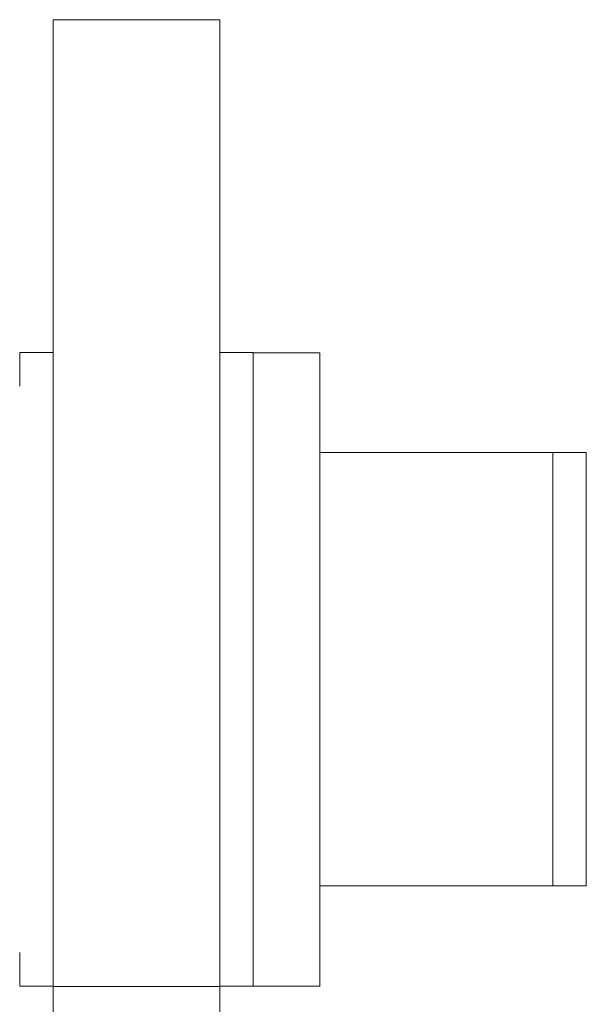
# Model space of a CAD drawing. Units: inches. Extents: x 96 to 7903, y 3164 to 10921.
# Drawn here: x 6414 to 6425, y 8878 to 8896 of the extents above; entities that cross this region are included whole.
import ezdxf

# ---------------------------------------------------------------- set-up
doc = ezdxf.new("R2010")
doc.units = ezdxf.units.IN
doc.header["$MEASUREMENT"] = 0
doc.layers.add('Layer 1', color=7, linetype='Continuous')

msp = doc.modelspace()

# ---------------------------------------------------------------- linework, layer by layer
at = {"layer": 'Layer 1', "color": 7, "lineweight": 9, "true_color": 0xffffff}
for points in [[(6418.137, 8896.051), (6415.062, 8896.051)], [(6415.062, 8889.901), (6414.442, 8889.901)], [(6414.442, 8889.281), (6414.442, 8889.895)], [(6418.757, 8889.901), (6418.137, 8889.901)], [(6418.757, 8889.895), (6419.985, 8889.895)], [(6424.287, 8888.054), (6419.985, 8888.054)], [(6424.907, 8888.054), (6424.287, 8888.054)], [(6419.985, 8880.043), (6424.287, 8880.043)], [(6424.287, 8880.043), (6424.907, 8880.043)], [(6414.442, 8878.189), (6414.442, 8878.81)], [(6414.442, 8878.189), (6415.062, 8878.189)], [(6418.137, 8878.189), (6418.757, 8878.189)], [(6418.757, 8878.189), (6419.985, 8878.189)]]:
    msp.add_lwpolyline(points, dxfattribs=at)
for points, knots in [([(6415.062, 8878.183), (6415.062, 8878.183), (6418.137, 8878.183), (6418.137, 8878.183), (6418.137, 8878.183), (6418.137, 8880.037), (6418.137, 8880.037), (6418.137, 8885.166), (6418.137, 8890.302), (6418.137, 8895.438), (6418.137, 8895.438), (6418.137, 8896.051), (6418.137, 8896.051)], [0, 0, 0, 0, 1, 1, 1, 2, 2, 2, 3, 3, 3, 4, 4, 4, 4]), ([(6415.062, 8878.183), (6415.062, 8878.183), (6415.062, 8880.037), (6415.062, 8880.037), (6415.062, 8885.166), (6415.062, 8890.302), (6415.062, 8895.438), (6415.062, 8895.438), (6415.062, 8896.051), (6415.062, 8896.051)], [0, 0, 0, 0, 1, 1, 1, 2, 2, 2, 3, 3, 3, 3]), ([(6418.757, 8878.189), (6418.757, 8878.189), (6418.757, 8878.81), (6418.757, 8878.81), (6418.757, 8882.298), (6418.757, 8885.78), (6418.757, 8889.281), (6418.757, 8889.281), (6418.757, 8889.895), (6418.757, 8889.895)], [0, 0, 0, 0, 1, 1, 1, 2, 2, 2, 3, 3, 3, 3]), ([(6419.985, 8878.183), (6419.985, 8878.183), (6419.985, 8878.803), (6419.985, 8878.803), (6419.985, 8882.298), (6419.985, 8885.78), (6419.985, 8889.281), (6419.985, 8889.281), (6419.985, 8889.895), (6419.985, 8889.895)], [0, 0, 0, 0, 1, 1, 1, 2, 2, 2, 3, 3, 3, 3]), ([(6424.287, 8880.037), (6424.287, 8880.037), (6424.287, 8880.657), (6424.287, 8880.657), (6424.287, 8882.918), (6424.287, 8885.166), (6424.287, 8887.434), (6424.287, 8887.434), (6424.287, 8888.054), (6424.287, 8888.054)], [0, 0, 0, 0, 1, 1, 1, 2, 2, 2, 3, 3, 3, 3]), ([(6424.907, 8888.054), (6424.907, 8888.054), (6424.907, 8887.434), (6424.907, 8887.434), (6424.907, 8885.166), (6424.907, 8882.918), (6424.907, 8880.657), (6424.907, 8880.657), (6424.907, 8880.037), (6424.907, 8880.037)], [0, 0, 0, 0, 1, 1, 1, 2, 2, 2, 3, 3, 3, 3]), ([(6415.062, 8873.874), (6415.062, 8873.874), (6415.062, 8874.488), (6415.062, 8874.488), (6415.062, 8875.521), (6415.062, 8876.549), (6415.062, 8877.576), (6415.062, 8877.576), (6415.062, 8878.183), (6415.062, 8878.183)], [0, 0, 0, 0, 1, 1, 1, 2, 2, 2, 3, 3, 3, 3]), ([(6418.137, 8878.183), (6418.137, 8878.183), (6418.137, 8877.576), (6418.137, 8877.576), (6418.137, 8876.549), (6418.137, 8875.521), (6418.137, 8874.488), (6418.137, 8874.488), (6418.137, 8873.874), (6418.137, 8873.874)], [0, 0, 0, 0, 1, 1, 1, 2, 2, 2, 3, 3, 3, 3])]:
    msp.add_open_spline(points, degree=3, knots=knots, dxfattribs=at)

doc.saveas('drawing.dxf')
